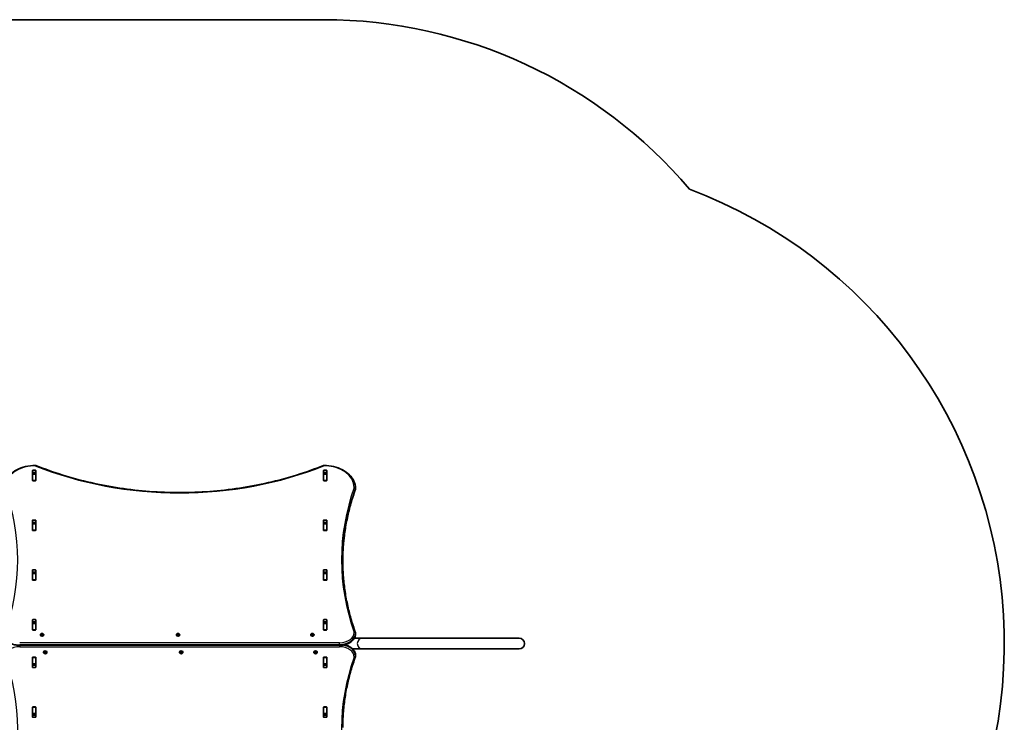
# Model space of a CAD drawing. Units: millimetres. Extents: x -3661 to 3871, y -3515 to 3812.
# Drawn here: x 793 to 3871, y 491 to 2687 of the extents above; entities that cross this region are included whole.
import ezdxf

# ---------------------------------------------------------------- set-up
doc = ezdxf.new("R2010")
doc.units = ezdxf.units.MM
doc.layers.add('Widoczne (ISO)', color=7, linetype='Continuous', lineweight=35)
doc.layers.add('Widoczne wąskie (ISO)', color=7, linetype='Continuous', lineweight=25)

msp = doc.modelspace()

# ---------------------------------------------------------------- linework, layer by layer
at = {"layer": 'Widoczne (ISO)'}
for p, q in [((291.2, 2687.2), (1743.1, 2687.2)), ((833, 1247.1), (833, 1278.1)), ((833.1, 1271.2), (833.1, 1267.2)), ((833.1, 1266.9), (833.1, 1267.2)), ((833.1, 1267.2), (843.1, 1267.2)), ((833.1, 1266.9), (833.1, 1247.2)), ((834, 1278.8), (842.3, 1278.8)), ((842.3, 1271.7), (834, 1271.7)), ((843.1, 1271.2), (843.1, 1267.2)), ((843.1, 1267.2), (843.1, 1266.9)), ((843.1, 1266.9), (843.1, 1247.2)), ((843.3, 1278.1), (843.3, 1247.1)), ((1743, 1247.1), (1743, 1278.1)), ((1743.1, 1271.2), (1743.1, 1267.2)), ((1743.1, 1266.9), (1743.1, 1267.2)), ((1743.1, 1267.2), (1753.1, 1267.2)), ((1743.1, 1266.9), (1743.1, 1247.2)), ((1744, 1278.8), (1752.3, 1278.8)), ((1752.3, 1271.7), (1744, 1271.7)), ((1753.1, 1271.2), (1753.1, 1267.2)), ((1753.1, 1267.2), (1753.1, 1266.9)), ((1753.1, 1266.9), (1753.1, 1247.2)), ((1753.3, 1278.1), (1753.3, 1247.1)), ((833.1, 1246.8), (833.1, 1247.2)), ((842.3, 1246.4), (834, 1246.4)), ((843.1, 1247.2), (843.1, 1246.8)), ((1743.1, 1246.8), (1743.1, 1247.2)), ((1752.3, 1246.4), (1744, 1246.4)), ((1753.1, 1247.2), (1753.1, 1246.8)), ((1843.1, 1221.3), (1843.1, 1222.7)), ((833, 1091.6), (833, 1122.5)), ((833.1, 1115.8), (833.1, 1111.6)), ((833.1, 1111.3), (833.1, 1111.6)), ((833.1, 1111.6), (843.1, 1111.6)), ((833.1, 1111.3), (833.1, 1091.6)), ((834, 1123.3), (842.3, 1123.3)), ((842.3, 1116.2), (834, 1116.2)), ((843.1, 1115.8), (843.1, 1111.6)), ((843.1, 1111.6), (843.1, 1111.3)), ((843.1, 1111.3), (843.1, 1091.6)), ((843.3, 1122.5), (843.3, 1091.6)), ((1743, 1091.6), (1743, 1122.5)), ((1743.1, 1115.8), (1743.1, 1111.6)), ((1743.1, 1111.3), (1743.1, 1111.6)), ((1743.1, 1111.6), (1753.1, 1111.6)), ((1743.1, 1111.3), (1743.1, 1091.6)), ((1744, 1123.3), (1752.3, 1123.3)), ((1752.3, 1116.2), (1744, 1116.2)), ((1753.1, 1115.8), (1753.1, 1111.6)), ((1753.1, 1111.6), (1753.1, 1111.3)), ((1753.1, 1111.3), (1753.1, 1091.6)), ((1753.3, 1122.5), (1753.3, 1091.6)), ((833.1, 1091.2), (833.1, 1091.6)), ((842.3, 1090.9), (834, 1090.9)), ((843.1, 1091.6), (843.1, 1091.2)), ((1743.1, 1091.2), (1743.1, 1091.6)), ((1752.3, 1090.9), (1744, 1090.9)), ((1753.1, 1091.6), (1753.1, 1091.2)), ((833, 936), (833, 967)), ((833.1, 960.3), (833.1, 956.1)), ((833.1, 955.8), (833.1, 956.1)), ((833.1, 956.1), (843.1, 956.1)), ((833.1, 955.8), (833.1, 936)), ((834, 967.7), (842.3, 967.7)), ((842.3, 960.6), (834, 960.6)), ((843.1, 960.3), (843.1, 956.1)), ((843.1, 956.1), (843.1, 955.8)), ((843.1, 955.8), (843.1, 936)), ((843.3, 967), (843.3, 936)), ((1743, 936), (1743, 967)), ((1743.1, 960.3), (1743.1, 956.1)), ((1743.1, 955.8), (1743.1, 956.1)), ((1743.1, 956.1), (1753.1, 956.1)), ((1743.1, 955.8), (1743.1, 936)), ((1744, 967.7), (1752.3, 967.7)), ((1752.3, 960.6), (1744, 960.6)), ((1753.1, 960.3), (1753.1, 956.1)), ((1753.1, 956.1), (1753.1, 955.8)), ((1753.1, 955.8), (1753.1, 936)), ((1753.3, 967), (1753.3, 936)), ((833.1, 935.7), (833.1, 936)), ((842.3, 935.3), (834, 935.3)), ((843.1, 936), (843.1, 935.7)), ((1743.1, 935.7), (1743.1, 936)), ((1752.3, 935.3), (1744, 935.3)), ((1753.1, 936), (1753.1, 935.7)), ((833, 780.5), (833, 811.4)), ((833.1, 804.7), (833.1, 800.5)), ((833.1, 800.2), (833.1, 800.5)), ((833.1, 800.5), (843.1, 800.5)), ((834, 812.1), (842.3, 812.1)), ((842.3, 805.1), (834, 805.1)), ((843.1, 804.7), (843.1, 800.5)), ((843.1, 800.5), (843.1, 800.2)), ((843.3, 811.4), (843.3, 780.5)), ((1743, 780.5), (1743, 811.4)), ((1743.1, 804.7), (1743.1, 800.5)), ((1743.1, 800.2), (1743.1, 800.5)), ((1743.1, 800.5), (1753.1, 800.5)), ((1744, 812.1), (1752.3, 812.1)), ((1752.3, 805.1), (1744, 805.1)), ((1753.1, 804.7), (1753.1, 800.5)), ((1753.1, 800.5), (1753.1, 800.2)), ((1753.3, 811.4), (1753.3, 780.5)), ((833.1, 800.2), (833.1, 780.5)), ((833.1, 780.1), (833.1, 780.5)), ((842.3, 779.7), (834, 779.7)), ((843.1, 800.2), (843.1, 780.5)), ((843.1, 780.5), (843.1, 780.1)), ((1743.1, 800.2), (1743.1, 780.5)), ((1743.1, 780.1), (1743.1, 780.5)), ((1752.3, 779.7), (1744, 779.7)), ((1753.1, 800.2), (1753.1, 780.5)), ((1753.1, 780.5), (1753.1, 780.1)), ((857.9, 764.5), (857.9, 763.9)), ((860.4, 766.4), (861.4, 767)), ((861.2, 765.7), (860.4, 766.1)), ((861.4, 767), (861.5, 767.8)), ((861.4, 767), (861.4, 765.6)), ((861.4, 765.6), (861.6, 766.7)), ((861.5, 764.7), (861.4, 765.6)), ((861.6, 768.1), (861.6, 766.7)), ((861.6, 766.7), (863.1, 766.3)), ((862, 768), (863.1, 767.7)), ((863.1, 764.9), (862, 764.5)), ((863.1, 767.7), (864.2, 768)), ((863.1, 767.7), (863.1, 766.3)), ((863.1, 766.3), (864.6, 766.7)), ((864.2, 764.5), (863.1, 764.9)), ((864.6, 768.1), (864.6, 766.7)), ((864.6, 766.7), (864.8, 765.6)), ((864.7, 767.8), (864.8, 767)), ((864.8, 765.6), (864.7, 764.7)), ((864.8, 767), (864.8, 765.6)), ((864.8, 767), (865.8, 766.4)), ((865.8, 766.1), (864.8, 765.6)), ((868.4, 764.5), (868.4, 763.9)), ((1282.9, 764.5), (1282.9, 763.9)), ((1285.5, 766.4), (1286.4, 767)), ((1286.2, 765.7), (1285.5, 766.1)), ((1286.4, 767), (1286.6, 767.8)), ((1286.4, 767), (1286.4, 765.6)), ((1286.4, 765.6), (1286.6, 766.7)), ((1286.6, 764.7), (1286.4, 765.6)), ((1286.6, 768.1), (1286.6, 766.7)), ((1286.6, 766.7), (1288.1, 766.3)), ((1287, 768), (1288.1, 767.7)), ((1288.1, 764.9), (1287, 764.5)), ((1288.1, 767.7), (1289.2, 768)), ((1288.1, 767.7), (1288.1, 766.3)), ((1288.1, 766.3), (1289.6, 766.7)), ((1289.2, 764.5), (1288.1, 764.9)), ((1289.6, 768.1), (1289.6, 766.7)), ((1289.6, 766.7), (1289.9, 765.6)), ((1289.7, 767.8), (1289.9, 767)), ((1289.9, 765.6), (1289.7, 764.7)), ((1289.9, 767), (1289.9, 765.6)), ((1289.9, 767), (1290.8, 766.4)), ((1290.8, 766.1), (1289.9, 765.6)), ((1293.4, 764.5), (1293.4, 763.9)), ((1702.9, 764.5), (1702.9, 763.9)), ((1705.4, 766.4), (1706.4, 767)), ((1706.2, 765.7), (1705.4, 766.1)), ((1706.4, 767), (1706.5, 767.8)), ((1706.4, 767), (1706.4, 765.6)), ((1706.4, 765.6), (1706.6, 766.7)), ((1706.5, 764.7), (1706.4, 765.6)), ((1706.6, 768.1), (1706.6, 766.7)), ((1706.6, 766.7), (1708.1, 766.3)), ((1707, 768), (1708.1, 767.7)), ((1708.1, 764.9), (1707, 764.5)), ((1708.1, 767.7), (1709.2, 768)), ((1708.1, 767.7), (1708.1, 766.3)), ((1708.1, 766.3), (1709.6, 766.7)), ((1709.2, 764.5), (1708.1, 764.9)), ((1709.6, 768.1), (1709.6, 766.7)), ((1709.6, 766.7), (1709.8, 765.6)), ((1709.7, 767.8), (1709.8, 767)), ((1709.8, 765.6), (1709.7, 764.7)), ((1709.8, 767), (1709.8, 765.6)), ((1709.8, 767), (1710.8, 766.4)), ((1710.8, 766.1), (1709.8, 765.6)), ((1713.4, 764.5), (1713.4, 763.9)), ((1839.2, 754.1), (1864.6, 754.1)), ((1843.1, 768), (1843.1, 769.4)), ((2354.3, 754.1), (1864.6, 754.1)), ((793.1, 731.8), (1793.1, 731.8)), ((867.9, 710), (867.9, 710.6)), ((870.4, 708.4), (871.4, 708.9)), ((871.2, 707.6), (870.4, 708)), ((871.2, 707.6), (871.2, 708.8)), ((871.4, 708.9), (871.5, 709.8)), ((871.6, 707.8), (871.4, 708.9)), ((873.1, 708.2), (871.6, 707.8)), ((872, 710), (873.1, 709.6)), ((873.1, 709.6), (874.2, 710)), ((873.1, 706.8), (873.1, 708.2)), ((874.6, 707.8), (873.1, 708.2)), ((874.8, 708.9), (874.6, 707.8)), ((874.7, 709.8), (874.8, 708.9)), ((874.8, 708.9), (875.8, 708.4)), ((874.8, 707.5), (874.8, 708.9)), ((875.8, 708), (874.8, 707.5)), ((878.4, 710), (878.4, 710.6)), ((1292.9, 710), (1292.9, 710.6)), ((1295.5, 708.4), (1296.4, 708.9)), ((1296.2, 707.6), (1295.5, 708)), ((1296.2, 707.6), (1296.2, 708.8)), ((1296.4, 708.9), (1296.6, 709.8)), ((1296.6, 707.8), (1296.4, 708.9)), ((1298.1, 708.2), (1296.6, 707.8)), ((1297, 710), (1298.1, 709.6)), ((1298.1, 709.6), (1299.2, 710)), ((1298.1, 706.8), (1298.1, 708.2)), ((1299.6, 707.8), (1298.1, 708.2)), ((1299.9, 708.9), (1299.6, 707.8)), ((1299.7, 709.8), (1299.9, 708.9)), ((1299.9, 708.9), (1300.8, 708.4)), ((1299.9, 707.5), (1299.9, 708.9)), ((1300.8, 708), (1299.9, 707.5)), ((1303.4, 710), (1303.4, 710.6)), ((1712.9, 710), (1712.9, 710.6)), ((1715.4, 708.4), (1716.4, 708.9)), ((1716.2, 707.6), (1715.4, 708)), ((1716.2, 707.6), (1716.2, 708.8)), ((1716.4, 708.9), (1716.5, 709.8)), ((1716.6, 707.8), (1716.4, 708.9)), ((1718.1, 708.2), (1716.6, 707.8)), ((1717, 710), (1718.1, 709.6)), ((1718.1, 709.6), (1719.2, 710)), ((1718.1, 706.8), (1718.1, 708.2)), ((1719.6, 707.8), (1718.1, 708.2)), ((1719.8, 708.9), (1719.6, 707.8)), ((1719.7, 709.8), (1719.8, 708.9)), ((1719.8, 708.9), (1720.8, 708.4)), ((1719.8, 707.5), (1719.8, 708.9)), ((1720.8, 708), (1719.8, 707.5)), ((1723.4, 710), (1723.4, 710.6)), ((1833.8, 720.4), (1864.6, 720.4)), ((1864.6, 720.4), (2354.3, 720.4)), ((833, 663.1), (833, 694)), ((833.1, 694), (833.1, 694.4)), ((833.1, 694), (833.1, 674.3)), ((834, 694.7), (842.3, 694.7)), ((843.1, 694.4), (843.1, 694)), ((843.1, 694), (843.1, 674.3)), ((843.3, 694), (843.3, 663.1)), ((871.5, 706.7), (871.4, 707.5)), ((871.6, 706.4), (871.6, 707.8)), ((873.1, 706.8), (872, 706.5)), ((874.2, 706.5), (873.1, 706.8)), ((874.6, 706.4), (874.6, 707.8)), ((874.8, 707.5), (874.7, 706.7)), ((1296.6, 706.7), (1296.4, 707.5)), ((1296.6, 706.4), (1296.6, 707.8)), ((1298.1, 706.8), (1297, 706.5)), ((1299.2, 706.5), (1298.1, 706.8)), ((1299.6, 706.4), (1299.6, 707.8)), ((1299.9, 707.5), (1299.7, 706.7)), ((1716.5, 706.7), (1716.4, 707.5)), ((1716.6, 706.4), (1716.6, 707.8)), ((1718.1, 706.8), (1717, 706.5)), ((1719.2, 706.5), (1718.1, 706.8)), ((1719.6, 706.4), (1719.6, 707.8)), ((1719.8, 707.5), (1719.7, 706.7)), ((1743, 663.1), (1743, 694)), ((1743.1, 694), (1743.1, 694.4)), ((1743.1, 694), (1743.1, 674.3)), ((1744, 694.7), (1752.3, 694.7)), ((1753.1, 694.4), (1753.1, 694)), ((1753.1, 694), (1753.1, 674.3)), ((1753.3, 694), (1753.3, 663.1)), ((1843.1, 699.4), (1843.1, 698)), ((833.1, 674), (833.1, 674.3)), ((833.1, 674), (833.1, 669.8)), ((833.1, 674), (843.1, 674)), ((834, 669.4), (842.3, 669.4)), ((842.3, 662.4), (834, 662.4)), ((843.1, 674.3), (843.1, 674)), ((843.1, 674), (843.1, 669.8)), ((1743.1, 674), (1743.1, 674.3)), ((1743.1, 674), (1743.1, 669.8)), ((1743.1, 674), (1753.1, 674)), ((1744, 669.4), (1752.3, 669.4)), ((1752.3, 662.4), (1744, 662.4)), ((1753.1, 674.3), (1753.1, 674)), ((1753.1, 674), (1753.1, 669.8)), ((833, 507.5), (833, 538.5)), ((833.1, 538.4), (833.1, 538.8)), ((833.1, 538.4), (833.1, 518.7)), ((834, 539.2), (842.3, 539.2)), ((843.1, 538.8), (843.1, 538.4)), ((843.1, 538.4), (843.1, 518.7)), ((843.3, 538.5), (843.3, 507.5)), ((1743, 507.5), (1743, 538.5)), ((1743.1, 538.4), (1743.1, 538.8)), ((1743.1, 538.4), (1743.1, 518.7)), ((1744, 539.2), (1752.3, 539.2)), ((1753.1, 538.8), (1753.1, 538.4)), ((1753.1, 538.4), (1753.1, 518.7)), ((1753.3, 538.5), (1753.3, 507.5)), ((833.1, 518.4), (833.1, 518.7)), ((833.1, 518.4), (833.1, 514.2)), ((833.1, 518.4), (843.1, 518.4)), ((834, 513.9), (842.3, 513.9)), ((842.3, 506.8), (834, 506.8)), ((843.1, 518.7), (843.1, 518.4)), ((843.1, 518.4), (843.1, 514.2)), ((1743.1, 518.4), (1743.1, 518.7)), ((1743.1, 518.4), (1743.1, 514.2)), ((1743.1, 518.4), (1753.1, 518.4)), ((1744, 513.9), (1752.3, 513.9)), ((1752.3, 506.8), (1744, 506.8)), ((1753.1, 518.7), (1753.1, 518.4)), ((1753.1, 518.4), (1753.1, 514.2))]:
    msp.add_line(p, q, dxfattribs=at)
for centre, radius, start, end in [((1743.1, 1187.2), 1500, 40.2994, 90), ((2354.3, 737.2), 1516.8, 297.3063, 69.4334), ((842.1, 1290.2), 4, 67.9581, 90.4454), ((1744.2, 1290.2), 4, 89.5546, 112.0419), ((1839.1, 1221.3), 4, 340.2731, 0), ((1839.1, 1222.7), 4, 0, 0.4175), ((1839.1, 769.4), 4, 0, 19.7266), ((1839.1, 768), 4, 359.138, 0), ((2354.3, 737.2), 16.8, 270, 90), ((1839.1, 698), 4, 339.9766, 0), ((1839.1, 699.4), 4, 0, 0.8756)]:
    msp.add_arc(centre, radius, start, end, dxfattribs=at)
for centre, major_axis, start_param, end_param in [((834, 1278.1), (-1, 0), 4.712389, 6.283185), ((834, 1271), (-1, 0), 4.712389, 6.283185), ((842.3, 1278.1), (1, 0), 0, 1.570796), ((842.3, 1271), (1, 0), 0, 1.570796), ((1744, 1278.1), (-1, 0), 4.712389, 6.283185), ((1744, 1271), (-1, 0), 4.712389, 6.283185), ((1752.3, 1278.1), (1, 0), 0, 1.570796), ((1752.3, 1271), (1, 0), 0, 1.570796), ((834, 1253.9), (-1, 0), 0, 0.505361), ((834, 1247.1), (-1, 0), 0, 1.570796), ((842.3, 1247.1), (1, 0), 4.712389, 6.283185), ((842.3, 1253.9), (1, 0), 5.777825, 6.283185), ((1744, 1253.9), (-1, 0), 0, 0.505361), ((1744, 1247.1), (-1, 0), 0, 1.570796), ((1752.3, 1247.1), (1, 0), 4.712389, 6.283185), ((1752.3, 1253.9), (1, 0), 5.777825, 6.283185), ((834, 1122.5), (-1, 0), 4.712389, 6.283185), ((834, 1115.5), (-1, 0), 4.712389, 6.283185), ((842.3, 1122.5), (1, 0), 0, 1.570796), ((842.3, 1115.5), (1, 0), 0, 1.570796), ((1744, 1122.5), (-1, 0), 4.712389, 6.283185), ((1744, 1115.5), (-1, 0), 4.712389, 6.283185), ((1752.3, 1122.5), (1, 0), 0, 1.570796), ((1752.3, 1115.5), (1, 0), 0, 1.570796), ((834, 1098.4), (-1, 0), 0, 0.505361), ((834, 1091.6), (-1, 0), 0, 1.570796), ((842.3, 1091.6), (1, 0), 4.712389, 6.283185), ((842.3, 1098.4), (1, 0), 5.777825, 6.283185), ((1744, 1098.4), (-1, 0), 0, 0.505361), ((1744, 1091.6), (-1, 0), 0, 1.570796), ((1752.3, 1091.6), (1, 0), 4.712389, 6.283185), ((1752.3, 1098.4), (1, 0), 5.777825, 6.283185), ((834, 967), (-1, 0), 4.712389, 6.283185), ((834, 959.9), (-1, 0), 4.712389, 6.283185), ((842.3, 967), (1, 0), 0, 1.570796), ((842.3, 959.9), (1, 0), 0, 1.570796), ((1744, 967), (-1, 0), 4.712389, 6.283185), ((1744, 959.9), (-1, 0), 4.712389, 6.283185), ((1752.3, 967), (1, 0), 0, 1.570796), ((1752.3, 959.9), (1, 0), 0, 1.570796), ((834, 942.8), (-1, 0), 0, 0.505361), ((834, 936), (-1, 0), 0, 1.570796), ((842.3, 936), (1, 0), 4.712389, 6.283185), ((842.3, 942.8), (1, 0), 5.777825, 6.283185), ((1744, 942.8), (-1, 0), 0, 0.505361), ((1744, 936), (-1, 0), 0, 1.570796), ((1752.3, 936), (1, 0), 4.712389, 6.283185), ((1752.3, 942.8), (1, 0), 5.777825, 6.283185), ((834, 811.4), (-1, 0), 4.712389, 6.283185), ((834, 804.4), (-1, 0), 4.712389, 6.283185), ((842.3, 811.4), (1, 0), 0, 1.570796), ((842.3, 804.4), (1, 0), 0, 1.570796), ((1744, 811.4), (-1, 0), 4.712389, 6.283185), ((1744, 804.4), (-1, 0), 4.712389, 6.283185), ((1752.3, 811.4), (1, 0), 0, 1.570796), ((1752.3, 804.4), (1, 0), 0, 1.570796), ((834, 787.2), (-1, 0), 0, 0.505361), ((834, 780.5), (-1, 0), 0, 1.570796), ((842.3, 780.5), (1, 0), 4.712389, 6.283185), ((842.3, 787.2), (1, 0), 5.777825, 6.283185), ((1744, 787.2), (-1, 0), 0, 0.505361), ((1744, 780.5), (-1, 0), 0, 1.570796), ((1752.3, 780.5), (1, 0), 4.712389, 6.283185), ((1752.3, 787.2), (1, 0), 5.777825, 6.283185), ((863.1, 763.9), (5.25, 0), 3.141593, 6.283185), ((861.2, 765.5), (0.189, 0), 0.144199, 1.6618), ((1288.1, 763.9), (5.25, 0), 3.141593, 6.283185), ((1286.2, 765.5), (0.189, 0), 0.144199, 1.6618), ((1708.1, 763.9), (5.25, 0), 3.141593, 6.283185), ((1706.2, 765.5), (0.189, 0), 0.144199, 1.6618), ((873.1, 710.6), (-5.25, 0), 3.141593, 6.283185), ((1298.1, 710.6), (-5.25, 0), 3.141593, 6.283185), ((1718.1, 710.6), (-5.25, 0), 3.141593, 6.283185), ((834, 694), (-1, 0), 4.712389, 6.283185), ((834, 687.3), (-1, 0), 5.777825, 6.283185), ((842.3, 694), (1, 0), 0, 1.570796), ((842.3, 687.3), (1, 0), 0, 0.505361), ((871.2, 707.5), (0.189, 0), 0.144199, 1.6618), ((1296.2, 707.5), (0.189, 0), 0.144199, 1.6618), ((1716.2, 707.5), (0.189, 0), 0.144199, 1.6618), ((1744, 694), (-1, 0), 4.712389, 6.283185), ((1744, 687.3), (-1, 0), 5.777825, 6.283185), ((1752.3, 694), (1, 0), 0, 1.570796), ((1752.3, 687.3), (1, 0), 0, 0.505361), ((834, 670.1), (-1, 0), 0, 1.570796), ((834, 663.1), (-1, 0), 0, 1.570796), ((842.3, 670.1), (1, 0), 4.712389, 6.283185), ((842.3, 663.1), (1, 0), 4.712389, 6.283185), ((1744, 670.1), (-1, 0), 0, 1.570796), ((1744, 663.1), (-1, 0), 0, 1.570796), ((1752.3, 670.1), (1, 0), 4.712389, 6.283185), ((1752.3, 663.1), (1, 0), 4.712389, 6.283185), ((834, 538.5), (-1, 0), 4.712389, 6.283185), ((834, 531.7), (-1, 0), 5.777825, 6.283185), ((842.3, 538.5), (1, 0), 0, 1.570796), ((842.3, 531.7), (1, 0), 0, 0.505361), ((1744, 538.5), (-1, 0), 4.712389, 6.283185), ((1744, 531.7), (-1, 0), 5.777825, 6.283185), ((1752.3, 538.5), (1, 0), 0, 1.570796), ((1752.3, 531.7), (1, 0), 0, 0.505361), ((834, 514.6), (-1, 0), 0, 1.570796), ((834, 507.5), (-1, 0), 0, 1.570796), ((842.3, 514.6), (1, 0), 4.712389, 6.283185), ((842.3, 507.5), (1, 0), 4.712389, 6.283185), ((1744, 514.6), (-1, 0), 0, 1.570796), ((1744, 507.5), (-1, 0), 0, 1.570796), ((1752.3, 514.6), (1, 0), 4.712389, 6.283185), ((1752.3, 507.5), (1, 0), 4.712389, 6.283185)]:
    msp.add_ellipse(centre, major_axis=major_axis, ratio=0.707107, start_param=start_param, end_param=end_param, dxfattribs=at)
for points, knots in [([(743.1, 1222.7), (743.2, 1230.2), (744.9, 1237.8), (751.4, 1252.1), (756.3, 1258.8), (768.5, 1270.9), (775.9, 1276.1), (792.6, 1284.8), (801.8, 1288.2), (821.3, 1292.9), (831.5, 1294.1), (841.8, 1294.2), (841.9, 1294.2), (842, 1294.2)], [3.146745, 3.146745, 3.146745, 3.146745, 3.454685, 3.454685, 3.765615, 3.765615, 4.076546, 4.076546, 4.387476, 4.387476, 4.698406, 4.698406, 4.701396, 4.701396, 4.701396, 4.701396]), ([(843.6, 1293.9), (898, 1271.9), (955.7, 1253.9), (1075.1, 1226.6), (1136.8, 1217.4), (1261.6, 1208.2), (1324.7, 1208.2), (1449.5, 1217.4), (1511.2, 1226.6), (1630.6, 1253.9), (1688.3, 1271.9), (1742.7, 1293.9)], [4.192373, 4.192373, 4.192373, 4.192373, 4.40038, 4.40038, 4.608386, 4.608386, 4.816392, 4.816392, 5.024398, 5.024398, 5.232405, 5.232405, 5.232405, 5.232405]), ([(1744.2, 1294.2), (1754.5, 1294.1), (1764.7, 1292.9), (1784.2, 1288.3), (1793.4, 1284.9), (1810.1, 1276.3), (1817.5, 1271), (1829.8, 1259), (1834.7, 1252.3), (1841.3, 1237.9), (1843.1, 1230.3), (1843.1, 1222.7)], [4.723382, 4.723382, 4.723382, 4.723382, 5.034312, 5.034312, 5.345242, 5.345242, 5.656173, 5.656173, 5.967103, 5.967103, 6.278033, 6.278033, 6.278033, 6.278033]), ([(1803.1, 995.3), (1803.1, 1010.3), (1803.7, 1025.2), (1805.8, 1055.3), (1807.4, 1070.4), (1811.6, 1100.6), (1814.3, 1115.7), (1820.7, 1145.7), (1824.4, 1160.6), (1832.9, 1190.4), (1837.6, 1205.2), (1842.9, 1219.9)], [3.1423643, 3.1423643, 3.1423643, 3.1423643, 3.1912571, 3.1912571, 3.2409216, 3.2409216, 3.290586, 3.290586, 3.3402505, 3.3402505, 3.3899149, 3.3899149, 3.3899149, 3.3899149]), ([(1803.1, 996), (1803.1, 980.9), (1803.7, 965.7), (1805.8, 935.4), (1807.4, 920.3), (1811.6, 890.1), (1814.3, 875), (1820.7, 845), (1824.4, 830), (1832.9, 800.3), (1837.6, 785.5), (1842.9, 770.8)], [3.1415927, 3.1415927, 3.1415927, 3.1415927, 3.1912563, 3.1912563, 3.2409199, 3.2409199, 3.2905835, 3.2905835, 3.3402472, 3.3402472, 3.3899108, 3.3899108, 3.3899108, 3.3899108]), ([(743.1, 768), (743.2, 764.2), (744.1, 760.4), (747.3, 753.2), (749.7, 749.8), (755.8, 743.7), (759.5, 741), (767.8, 736.6), (772.4, 734.9), (782, 732.5), (787.1, 731.9), (792.5, 731.8), (792.8, 731.8), (793.1, 731.8)], [3.152231, 3.152231, 3.152231, 3.152231, 3.449488, 3.449488, 3.756611, 3.756611, 4.068642, 4.068642, 4.380674, 4.380674, 4.692706, 4.692706, 4.712389, 4.712389, 4.712389, 4.712389]), ([(857.9, 764.5), (857.9, 764.9), (857.9, 765.3), (858.2, 766.2), (858.4, 766.6), (859, 767.3), (859.3, 767.6), (860.2, 768.2), (860.6, 768.4), (861.7, 768.8), (862.2, 768.9), (863.4, 768.9), (864, 768.9), (865.1, 768.6), (865.7, 768.4), (866.6, 767.8), (867.1, 767.4), (867.8, 766.6), (868, 766.1), (868.3, 765.2), (868.4, 764.9), (868.4, 764.5)], [3.141593, 3.141593, 3.141593, 3.141593, 3.380912, 3.380912, 3.633577, 3.633577, 3.92428, 3.92428, 4.267018, 4.267018, 4.645933, 4.645933, 5.03423, 5.03423, 5.418462, 5.418462, 5.773139, 5.773139, 6.06713, 6.06713, 6.283185, 6.283185, 6.283185, 6.283185]), ([(1282.9, 764.5), (1282.9, 764.9), (1283, 765.3), (1283.2, 766.2), (1283.5, 766.6), (1284, 767.3), (1284.4, 767.6), (1285.2, 768.2), (1285.7, 768.4), (1286.7, 768.8), (1287.3, 768.9), (1288.4, 768.9), (1289, 768.9), (1290.1, 768.6), (1290.7, 768.4), (1291.7, 767.8), (1292.1, 767.4), (1292.8, 766.6), (1293, 766.1), (1293.3, 765.2), (1293.4, 764.9), (1293.4, 764.5)], [3.141593, 3.141593, 3.141593, 3.141593, 3.380912, 3.380912, 3.633577, 3.633577, 3.92428, 3.92428, 4.267018, 4.267018, 4.645933, 4.645933, 5.03423, 5.03423, 5.418462, 5.418462, 5.773139, 5.773139, 6.06713, 6.06713, 6.283185, 6.283185, 6.283185, 6.283185]), ([(1702.9, 764.5), (1702.9, 764.9), (1702.9, 765.3), (1703.2, 766.2), (1703.4, 766.6), (1704, 767.3), (1704.3, 767.6), (1705.2, 768.2), (1705.6, 768.4), (1706.7, 768.8), (1707.2, 768.9), (1708.4, 768.9), (1709, 768.9), (1710.1, 768.6), (1710.7, 768.4), (1711.6, 767.8), (1712.1, 767.4), (1712.8, 766.6), (1713, 766.1), (1713.3, 765.2), (1713.4, 764.9), (1713.4, 764.5)], [3.141593, 3.141593, 3.141593, 3.141593, 3.380912, 3.380912, 3.633577, 3.633577, 3.92428, 3.92428, 4.267018, 4.267018, 4.645933, 4.645933, 5.03423, 5.03423, 5.418462, 5.418462, 5.773139, 5.773139, 6.06713, 6.06713, 6.283185, 6.283185, 6.283185, 6.283185]), ([(1793.1, 731.8), (1798.2, 731.8), (1803.3, 732.4), (1813, 734.6), (1817.6, 736.3), (1826, 740.5), (1829.8, 743.2), (1836.1, 749.2), (1838.6, 752.6), (1842.1, 760), (1843, 763.9), (1843.1, 767.8), (1843.1, 767.9), (1843.1, 768)], [4.712389, 4.712389, 4.712389, 4.712389, 5.024421, 5.024421, 5.336452, 5.336452, 5.648484, 5.648484, 5.960516, 5.960516, 6.268428, 6.268428, 6.272547, 6.272547, 6.272547, 6.272547]), ([(878.4, 710), (878.4, 709.6), (878.3, 709.2), (878, 708.3), (877.8, 707.9), (877.2, 707.2), (876.9, 706.9), (876.1, 706.3), (875.6, 706.1), (874.5, 705.7), (874, 705.6), (872.8, 705.6), (872.2, 705.6), (871.1, 705.9), (870.6, 706.1), (869.6, 706.7), (869.1, 707.1), (868.4, 707.9), (868.2, 708.4), (867.9, 709.2), (867.9, 709.6), (867.9, 710)], [0, 0, 0, 0, 0.23932, 0.23932, 0.491984, 0.491984, 0.782687, 0.782687, 1.125425, 1.125425, 1.50434, 1.50434, 1.892638, 1.892638, 2.276869, 2.276869, 2.631546, 2.631546, 2.925538, 2.925538, 3.141593, 3.141593, 3.141593, 3.141593]), ([(1303.4, 710), (1303.4, 709.6), (1303.3, 709.2), (1303, 708.3), (1302.8, 707.9), (1302.2, 707.2), (1301.9, 706.9), (1301.1, 706.3), (1300.6, 706.1), (1299.6, 705.7), (1299, 705.6), (1297.8, 705.6), (1297.3, 705.6), (1296.1, 705.9), (1295.6, 706.1), (1294.6, 706.7), (1294.1, 707.1), (1293.5, 707.9), (1293.2, 708.4), (1292.9, 709.2), (1292.9, 709.6), (1292.9, 710)], [0, 0, 0, 0, 0.23932, 0.23932, 0.491984, 0.491984, 0.782687, 0.782687, 1.125425, 1.125425, 1.50434, 1.50434, 1.892638, 1.892638, 2.276869, 2.276869, 2.631546, 2.631546, 2.925538, 2.925538, 3.141593, 3.141593, 3.141593, 3.141593]), ([(1723.4, 710), (1723.4, 709.6), (1723.3, 709.2), (1723, 708.3), (1722.8, 707.9), (1722.2, 707.2), (1721.9, 706.9), (1721.1, 706.3), (1720.6, 706.1), (1719.5, 705.7), (1719, 705.6), (1717.8, 705.6), (1717.2, 705.6), (1716.1, 705.9), (1715.6, 706.1), (1714.6, 706.7), (1714.1, 707.1), (1713.4, 707.9), (1713.2, 708.4), (1712.9, 709.2), (1712.9, 709.6), (1712.9, 710)], [0, 0, 0, 0, 0.23932, 0.23932, 0.491984, 0.491984, 0.782687, 0.782687, 1.125425, 1.125425, 1.50434, 1.50434, 1.892638, 1.892638, 2.276869, 2.276869, 2.631546, 2.631546, 2.925538, 2.925538, 3.141593, 3.141593, 3.141593, 3.141593]), ([(1843.1, 699.5), (1843.1, 703.3), (1842.2, 707), (1839, 714.2), (1836.5, 717.6), (1830.5, 723.7), (1826.8, 726.4), (1818.5, 730.8), (1813.9, 732.5), (1809, 733.7), (1809, 733.7), (1809, 733.7)], [3.152399, 3.152399, 3.152399, 3.152399, 3.449657, 3.449657, 3.756789, 3.756789, 4.068787, 4.068787, 4.380785, 4.380785, 4.381394, 4.381394, 4.381394, 4.381394]), ([(1842.9, 696.6), (1837.6, 682.2), (1832.9, 667.6), (1824.4, 638.3), (1820.7, 623.6), (1814.3, 594.1), (1811.6, 579.2), (1807.4, 549.5), (1805.8, 534.6), (1803.7, 504.8), (1803.1, 489.8), (1803.1, 474.9)], [6.0309796, 6.0309796, 6.0309796, 6.0309796, 6.0814208, 6.0814208, 6.1318619, 6.1318619, 6.182303, 6.182303, 6.2327442, 6.2327442, 6.2831853, 6.2831853, 6.2831853, 6.2831853])]:
    msp.add_open_spline(points, degree=3, knots=knots, dxfattribs=at)
for points in [[(833.1, 1271.2), (833.1, 1271.3), (833.1, 1271.3), (833.1, 1271.4)], [(843.1, 1271.4), (843.1, 1271.3), (843.1, 1271.3), (843.1, 1271.2)], [(1743.1, 1271.2), (1743.1, 1271.3), (1743.1, 1271.3), (1743.1, 1271.4)], [(1753.1, 1271.4), (1753.1, 1271.3), (1753.1, 1271.3), (1753.1, 1271.2)], [(860.1, 766.3), (860.2, 766.3), (860.3, 766.4), (860.4, 766.4)], [(860.4, 766.1), (860.3, 766.1), (860.2, 766.2), (860.1, 766.3)], [(861.5, 767.8), (861.6, 767.9), (861.6, 768), (861.6, 768.1)], [(861.6, 764.4), (861.6, 764.5), (861.6, 764.6), (861.5, 764.7)], [(861.6, 768.1), (861.7, 768.1), (861.9, 768), (862, 768)], [(862, 764.5), (861.9, 764.5), (861.7, 764.5), (861.6, 764.4)], [(864.2, 768), (864.3, 768), (864.5, 768.1), (864.6, 768.1)], [(864.6, 764.4), (864.5, 764.5), (864.3, 764.5), (864.2, 764.5)], [(864.6, 768.1), (864.6, 768), (864.6, 767.9), (864.7, 767.8)], [(864.7, 764.7), (864.6, 764.6), (864.6, 764.5), (864.6, 764.4)], [(865.8, 766.4), (865.9, 766.4), (866, 766.3), (866.1, 766.3)], [(866.1, 766.3), (866, 766.2), (865.9, 766.1), (865.8, 766.1)], [(1285.1, 766.3), (1285.2, 766.3), (1285.3, 766.4), (1285.5, 766.4)], [(1285.5, 766.1), (1285.3, 766.1), (1285.2, 766.2), (1285.1, 766.3)], [(1286.6, 768.1), (1286.8, 768.1), (1286.9, 768), (1287, 768)], [(1286.6, 767.8), (1286.6, 767.9), (1286.6, 768), (1286.6, 768.1)], [(1286.6, 764.4), (1286.6, 764.5), (1286.6, 764.6), (1286.6, 764.7)], [(1287, 764.5), (1286.9, 764.5), (1286.8, 764.5), (1286.6, 764.4)], [(1289.2, 768), (1289.4, 768), (1289.5, 768.1), (1289.6, 768.1)], [(1289.6, 764.4), (1289.5, 764.5), (1289.4, 764.5), (1289.2, 764.5)], [(1289.6, 768.1), (1289.6, 768), (1289.7, 767.9), (1289.7, 767.8)], [(1289.7, 764.7), (1289.7, 764.6), (1289.6, 764.5), (1289.6, 764.4)], [(1290.8, 766.4), (1290.9, 766.4), (1291, 766.3), (1291.1, 766.3)], [(1291.1, 766.3), (1291, 766.2), (1290.9, 766.1), (1290.8, 766.1)], [(1705.1, 766.3), (1705.2, 766.3), (1705.3, 766.4), (1705.4, 766.4)], [(1705.4, 766.1), (1705.3, 766.1), (1705.2, 766.2), (1705.1, 766.3)], [(1706.5, 767.8), (1706.6, 767.9), (1706.6, 768), (1706.6, 768.1)], [(1706.6, 764.4), (1706.6, 764.5), (1706.6, 764.6), (1706.5, 764.7)], [(1706.6, 768.1), (1706.7, 768.1), (1706.9, 768), (1707, 768)], [(1707, 764.5), (1706.9, 764.5), (1706.7, 764.5), (1706.6, 764.4)], [(1709.2, 768), (1709.3, 768), (1709.5, 768.1), (1709.6, 768.1)], [(1709.6, 764.4), (1709.5, 764.5), (1709.3, 764.5), (1709.2, 764.5)], [(1709.6, 768.1), (1709.6, 768), (1709.6, 767.9), (1709.7, 767.8)], [(1709.7, 764.7), (1709.6, 764.6), (1709.6, 764.5), (1709.6, 764.4)], [(1710.8, 766.4), (1710.9, 766.4), (1711, 766.3), (1711.1, 766.3)], [(1711.1, 766.3), (1711, 766.2), (1710.9, 766.1), (1710.8, 766.1)], [(870.1, 708.2), (870.2, 708.3), (870.3, 708.4), (870.4, 708.4)], [(870.4, 708), (870.3, 708.1), (870.2, 708.2), (870.1, 708.2)], [(871.5, 709.8), (871.6, 709.9), (871.6, 710), (871.6, 710.1)], [(871.6, 710.1), (871.7, 710), (871.9, 710), (872, 710)], [(874.2, 710), (874.3, 710), (874.5, 710), (874.6, 710.1)], [(874.6, 710.1), (874.6, 710), (874.6, 709.9), (874.7, 709.8)], [(875.8, 708.4), (875.9, 708.4), (876, 708.3), (876.1, 708.2)], [(876.1, 708.2), (876, 708.2), (875.9, 708.1), (875.8, 708)], [(1295.1, 708.2), (1295.2, 708.3), (1295.3, 708.4), (1295.5, 708.4)], [(1295.5, 708), (1295.3, 708.1), (1295.2, 708.2), (1295.1, 708.2)], [(1296.6, 710.1), (1296.8, 710), (1296.9, 710), (1297, 710)], [(1296.6, 709.8), (1296.6, 709.9), (1296.6, 710), (1296.6, 710.1)], [(1299.2, 710), (1299.4, 710), (1299.5, 710), (1299.6, 710.1)], [(1299.6, 710.1), (1299.6, 710), (1299.7, 709.9), (1299.7, 709.8)], [(1300.8, 708.4), (1300.9, 708.4), (1301, 708.3), (1301.1, 708.2)], [(1301.1, 708.2), (1301, 708.2), (1300.9, 708.1), (1300.8, 708)], [(1715.1, 708.2), (1715.2, 708.3), (1715.3, 708.4), (1715.4, 708.4)], [(1715.4, 708), (1715.3, 708.1), (1715.2, 708.2), (1715.1, 708.2)], [(1716.5, 709.8), (1716.6, 709.9), (1716.6, 710), (1716.6, 710.1)], [(1716.6, 710.1), (1716.7, 710), (1716.9, 710), (1717, 710)], [(1719.2, 710), (1719.3, 710), (1719.5, 710), (1719.6, 710.1)], [(1719.6, 710.1), (1719.6, 710), (1719.6, 709.9), (1719.7, 709.8)], [(1720.8, 708.4), (1720.9, 708.4), (1721, 708.3), (1721.1, 708.2)], [(1721.1, 708.2), (1721, 708.2), (1720.9, 708.1), (1720.8, 708)], [(871.6, 706.4), (871.6, 706.5), (871.6, 706.6), (871.5, 706.7)], [(872, 706.5), (871.9, 706.5), (871.7, 706.4), (871.6, 706.4)], [(874.6, 706.4), (874.5, 706.4), (874.3, 706.5), (874.2, 706.5)], [(874.7, 706.7), (874.6, 706.6), (874.6, 706.5), (874.6, 706.4)], [(1296.6, 706.4), (1296.6, 706.5), (1296.6, 706.6), (1296.6, 706.7)], [(1297, 706.5), (1296.9, 706.5), (1296.8, 706.4), (1296.6, 706.4)], [(1299.6, 706.4), (1299.5, 706.4), (1299.4, 706.5), (1299.2, 706.5)], [(1299.7, 706.7), (1299.7, 706.6), (1299.6, 706.5), (1299.6, 706.4)], [(1716.6, 706.4), (1716.6, 706.5), (1716.6, 706.6), (1716.5, 706.7)], [(1717, 706.5), (1716.9, 706.5), (1716.7, 706.4), (1716.6, 706.4)], [(1719.6, 706.4), (1719.5, 706.4), (1719.3, 706.5), (1719.2, 706.5)], [(1719.7, 706.7), (1719.6, 706.6), (1719.6, 706.5), (1719.6, 706.4)]]:
    msp.add_open_spline(points, degree=3, dxfattribs=at)
at = {"layer": 'Widoczne wąskie (ISO)'}
for p, q in [((833.1, 1266.9), (843.1, 1266.9)), ((834, 1271.7), (834, 1278.8)), ((842.3, 1278.8), (842.3, 1271.7)), ((1743.1, 1266.9), (1753.1, 1266.9)), ((1744, 1271.7), (1744, 1278.8)), ((1752.3, 1278.8), (1752.3, 1271.7)), ((843.1, 1247.2), (833.1, 1247.2)), ((1753.1, 1247.2), (1743.1, 1247.2)), ((1843, 1222), (1843, 1220.6)), ((833.1, 1111.3), (843.1, 1111.3)), ((834, 1116.2), (834, 1123.3)), ((842.3, 1123.3), (842.3, 1116.2)), ((1743.1, 1111.3), (1753.1, 1111.3)), ((1744, 1116.2), (1744, 1123.3)), ((1752.3, 1123.3), (1752.3, 1116.2)), ((843.1, 1091.6), (833.1, 1091.6)), ((1753.1, 1091.6), (1743.1, 1091.6)), ((833.1, 955.8), (843.1, 955.8)), ((834, 960.6), (834, 967.7)), ((842.3, 967.7), (842.3, 960.6)), ((1743.1, 955.8), (1753.1, 955.8)), ((1744, 960.6), (1744, 967.7)), ((1752.3, 967.7), (1752.3, 960.6)), ((843.1, 936), (833.1, 936)), ((1753.1, 936), (1743.1, 936)), ((834, 805.1), (834, 812.1)), ((842.3, 812.1), (842.3, 805.1)), ((1744, 805.1), (1744, 812.1)), ((1752.3, 812.1), (1752.3, 805.1)), ((833.1, 800.2), (843.1, 800.2)), ((843.1, 780.5), (833.1, 780.5)), ((1743.1, 800.2), (1753.1, 800.2)), ((1753.1, 780.5), (1743.1, 780.5)), ((1793.1, 740.1), (793.1, 740.1)), ((1793.1, 734.4), (1793.1, 740.1)), ((1843.1, 769.4), (1843.1, 768)), ((793.1, 734.4), (1793.1, 734.4)), ((793.1, 733), (793.1, 734.4)), ((1793.1, 733), (793.1, 733)), ((793.1, 731.8), (793.1, 727.3)), ((793.1, 727.3), (1793.1, 727.3)), ((871.4, 707.5), (871.4, 708.9)), ((1296.4, 707.5), (1296.4, 708.9)), ((1716.4, 707.5), (1716.4, 708.9)), ((1793.1, 733), (1793.1, 734.4)), ((1793.1, 733), (1793.1, 731.8)), ((1793.1, 731.8), (1793.1, 727.3)), ((833.1, 694), (843.1, 694)), ((1743.1, 694), (1753.1, 694)), ((1843.1, 699.4), (1843.1, 698)), ((843.1, 674.3), (833.1, 674.3)), ((834, 662.4), (834, 669.4)), ((842.3, 669.4), (842.3, 662.4)), ((1753.1, 674.3), (1743.1, 674.3)), ((1744, 662.4), (1744, 669.4)), ((1752.3, 669.4), (1752.3, 662.4)), ((833.1, 538.4), (843.1, 538.4)), ((1743.1, 538.4), (1753.1, 538.4)), ((843.1, 518.7), (833.1, 518.7)), ((834, 506.8), (834, 513.9)), ((842.3, 513.9), (842.3, 506.8)), ((1753.1, 518.7), (1743.1, 518.7)), ((1744, 506.8), (1744, 513.9)), ((1752.3, 513.9), (1752.3, 506.8))]:
    msp.add_line(p, q, dxfattribs=at)
for centre, major_axis, ratio, start_param, end_param in [((843.1, 1225.2), (-96, 0), 0.707107, 4.723382, 6.278033), ((842.1, 1290.2), (-0.03, 4), 0.007773, 5.497757, 6.283185), ((842.1, 1290.2), (1.5, 3.71), 0.351357, 0, 0.856052), ((1293.1, 1850.1), (907.8, 0), 0.707107, 4.192373, 5.232405), ((1744.2, 1290.2), (-1.5, 3.71), 0.351357, 5.427133, 6.283185), ((1744.2, 1290.2), (0.03, 4), 0.007773, 0, 0.785428), ((1743.1, 1225.2), (96, 0), 0.707107, 0.005152, 1.559804), ((-516.9, 998.9), (1304, 0), 0.707107, 6.034867, 6.531508), ((3103.1, 998.9), (-1304, 0), 0.707107, 6.034863, 6.531503), ((3103.1, 996), (-1300, 0), 0.707107, 6.034863, 6.283185), ((3103.1, 994.6), (-1300, 0), 0.707107, 6.034863, 6.282415), ((1839.1, 1222.7), (3.77, -1.35), 0.685417, 0.241001, 1.811797), ((1839.1, 1222.7), (4, 0.03), 0.707097, 0, 1.565644), ((1839.1, 1221.3), (3.77, -1.35), 0.685417, 0, 0.241001), ((1839.1, 1222.7), (4, 0), 0.707107, 6.034863, 6.283185), ((1839.1, 1221.3), (4, 0), 0.707107, 6.034863, 6.283185), ((1793.1, 772.6), (46, 0), 0.707107, 4.712389, 6.272547), ((1839.1, 769.4), (3.77, 1.35), 0.685418, 0, 1.329799), ((1839.1, 769.4), (4, -0.06), 0.707067, 0.010638, 1.581434), ((863.1, 764.5), (-5.25, 0), 0.707107, 0, 3.141593), ((863.1, 766.3), (-2.69, 0), 0.707107, 5.33054, 6.188634), ((863.1, 766.3), (-2.69, 0), 0.707107, 0.094552, 0.952646), ((863.1, 766.3), (2.69, 0), 0.707107, 1.141749, 1.999843), ((863.1, 766.3), (-2.69, 0), 0.707107, 1.141749, 1.999843), ((863.1, 766.3), (2.69, 0), 0.707107, 0.094552, 0.952646), ((863.1, 766.3), (2.69, 0), 0.707107, 5.33054, 6.188634), ((1288.1, 764.5), (-5.25, 0), 0.707107, 0, 3.141593), ((1288.1, 766.3), (-2.69, 0), 0.707107, 5.33054, 6.188634), ((1288.1, 766.3), (-2.69, 0), 0.707107, 0.094552, 0.952646), ((1288.1, 766.3), (2.69, 0), 0.707107, 1.141749, 1.999843), ((1288.1, 766.3), (-2.69, 0), 0.707107, 1.141749, 1.999843), ((1288.1, 766.3), (2.69, 0), 0.707107, 0.094552, 0.952646), ((1288.1, 766.3), (2.69, 0), 0.707107, 5.33054, 6.188634), ((1708.1, 764.5), (-5.25, 0), 0.707107, 0, 3.141593), ((1708.1, 766.3), (-2.69, 0), 0.707107, 5.33054, 6.188634), ((1708.1, 766.3), (-2.69, 0), 0.707107, 0.094552, 0.952646), ((1708.1, 766.3), (2.69, 0), 0.707107, 1.141749, 1.999843), ((1708.1, 766.3), (-2.69, 0), 0.707107, 1.141749, 1.999843), ((1708.1, 766.3), (2.69, 0), 0.707107, 0.094552, 0.952646), ((1708.1, 766.3), (2.69, 0), 0.707107, 5.33054, 6.188634), ((1793.1, 769.8), (50, 0), 0.707107, 4.712389, 6.272547), ((1793.1, 768.4), (50, 0), 0.707107, 4.712389, 6.272547), ((1839.1, 769.4), (4, 0), 0.707107, 6.272547, 6.283185), ((1839.1, 768), (4, -0.06), 0.707067, 0, 0.010638), ((1839.1, 768), (4, 0), 0.707107, 6.272547, 6.283185), ((1864.6, 737.2), (0, -16.8), 0.9588, 3.141593, 6.283185), ((793.1, 694.8), (-46, 0), 0.707107, 4.712389, 6.272378), ((873.1, 710), (5.25, 0), 0.707107, 0, 3.141593), ((873.1, 708.2), (-2.69, 0), 0.707107, 5.33054, 6.188634), ((873.1, 708.2), (-2.69, 0), 0.707107, 0.094552, 0.952646), ((873.1, 708.2), (2.69, 0), 0.707107, 1.141749, 1.999843), ((873.1, 708.2), (2.69, 0), 0.707107, 0.094552, 0.952646), ((873.1, 708.2), (2.69, 0), 0.707107, 5.33054, 6.188634), ((1298.1, 710), (5.25, 0), 0.707107, 0, 3.141593), ((1298.1, 708.2), (-2.69, 0), 0.707107, 5.33054, 6.188634), ((1298.1, 708.2), (-2.69, 0), 0.707107, 0.094552, 0.952646), ((1298.1, 708.2), (2.69, 0), 0.707107, 1.141749, 1.999843), ((1298.1, 708.2), (2.69, 0), 0.707107, 0.094552, 0.952646), ((1298.1, 708.2), (2.69, 0), 0.707107, 5.33054, 6.188634), ((1718.1, 710), (5.25, 0), 0.707107, 0, 3.141593), ((1718.1, 708.2), (-2.69, 0), 0.707107, 5.33054, 6.188634), ((1718.1, 708.2), (-2.69, 0), 0.707107, 0.094552, 0.952646), ((1718.1, 708.2), (2.69, 0), 0.707107, 1.141749, 1.999843), ((1718.1, 708.2), (2.69, 0), 0.707107, 0.094552, 0.952646), ((1718.1, 708.2), (2.69, 0), 0.707107, 5.33054, 6.188634), ((1793.1, 694.8), (46, 0), 0.707107, 0.010807, 1.570796), ((1793.1, 697.6), (50, 0), 0.707107, 0.010807, 1.389602), ((1793.1, 699.1), (50, 0), 0.707107, 0.010807, 1.301172), ((-477.2, 472.1), (1264.3, 0), 0.707107, 6.030975, 6.535391), ((873.1, 708.2), (-2.69, 0), 0.707107, 1.141749, 1.999843), ((1298.1, 708.2), (-2.69, 0), 0.707107, 1.141749, 1.999843), ((1718.1, 708.2), (-2.69, 0), 0.707107, 1.141749, 1.999843), ((3063.4, 472.1), (-1264.3, 0), 0.707107, 6.03098, 6.535395), ((1839.1, 698), (4, 0.06), 0.707065, 4.701583, 6.272379), ((1839.1, 698), (3.76, -1.37), 0.684737, 4.956935, 6.283185), ((1839.1, 699.4), (4, 0.06), 0.707065, 6.272379, 6.283185), ((1839.1, 699.4), (4, 0), 0.707107, 0, 0.010807), ((1839.1, 698), (4, 0), 0.707107, 0, 0.010807)]:
    msp.add_ellipse(centre, major_axis=major_axis, ratio=ratio, start_param=start_param, end_param=end_param, dxfattribs=at)

doc.saveas('drawing.dxf')
